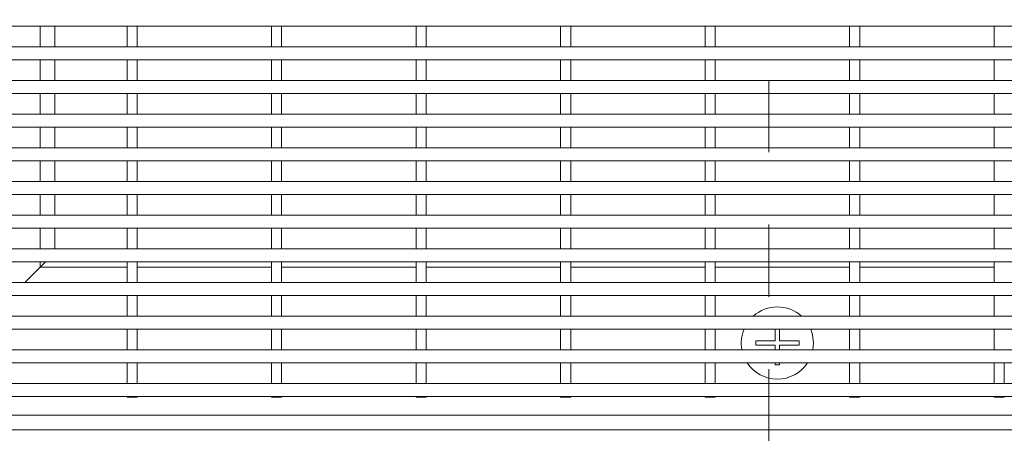
# Model space of a CAD drawing. Units: inches. Extents: x 0.1 to 10.8, y 0.2 to 8.4.
# Drawn here: x 1.6 to 3, y 3.4 to 4 of the extents above; entities that cross this region are included whole.
import ezdxf

# ---------------------------------------------------------------- set-up
doc = ezdxf.new("R2010")
doc.units = ezdxf.units.IN
doc.header["$MEASUREMENT"] = 0
doc.linetypes.add('CENTER', pattern=[0.4, 0.25, -0.05, 0.05, -0.05])
doc.layers.add('FORMAT', color=7, linetype='Continuous')

# ---------------------------------------------------------------- blocks, each defined once
blk = doc.blocks.new('Block19')
at = {"layer": 'FORMAT', "color": 11, "linetype": 'CENTER', "lineweight": 0, "true_color": 0xff8040}
blk.add_line((-23.8226, 6.4105), (-23.8226, -13.2071), dxfattribs=at)

msp = doc.modelspace()

# ---------------------------------------------------------------- linework, layer by layer
at = {"color": 7, "linetype": 'Continuous', "lineweight": 15}
for p, q in [((3.85567306, 3.98077159), (1.45567306, 3.98077159)), ((1.65567306, 3.95217159), (1.65567306, 3.98077159)), ((1.75567306, 3.98077159), (1.75567306, 3.95217159)), ((1.76967306, 3.98077159), (1.76967306, 3.95217159)), ((1.95567306, 3.98077159), (1.95567306, 3.95217159)), ((1.96967306, 3.98077159), (1.96967306, 3.95217159)), ((2.15567306, 3.98077159), (2.15567306, 3.95217159)), ((2.16967306, 3.98077159), (2.16967306, 3.95217159)), ((2.35567306, 3.98077159), (2.35567306, 3.95217159)), ((2.36967306, 3.98077159), (2.36967306, 3.95217159)), ((2.55567306, 3.98077159), (2.55567306, 3.95217159)), ((2.56967306, 3.98077159), (2.56967306, 3.95217159)), ((2.75567306, 3.98077159), (2.75567306, 3.95217159)), ((2.76967306, 3.98077159), (2.76967306, 3.95217159)), ((2.95567306, 3.98077159), (2.95567306, 3.95217159)), ((3.85567306, 3.95217159), (1.45567306, 3.95217159)), ((3.85567306, 3.93417159), (1.45567306, 3.93417159)), ((1.65567306, 3.90557159), (1.65567306, 3.93417159)), ((1.75567306, 3.93417159), (1.75567306, 3.90557159)), ((1.76967306, 3.93417159), (1.76967306, 3.90557159)), ((1.95567306, 3.93417159), (1.95567306, 3.90557159)), ((1.96967306, 3.93417159), (1.96967306, 3.90557159)), ((2.15567306, 3.93417159), (2.15567306, 3.90557159)), ((2.16967306, 3.93417159), (2.16967306, 3.90557159)), ((2.35567306, 3.93417159), (2.35567306, 3.90557159)), ((2.36967306, 3.93417159), (2.36967306, 3.90557159)), ((2.55567306, 3.93417159), (2.55567306, 3.90557159)), ((2.56967306, 3.93417159), (2.56967306, 3.90557159)), ((2.75567306, 3.93417159), (2.75567306, 3.90557159)), ((2.76967306, 3.93417159), (2.76967306, 3.90557159)), ((2.95567306, 3.93417159), (2.95567306, 3.90557159)), ((3.85567306, 3.90557159), (1.45567306, 3.90557159)), ((3.85567306, 3.88757159), (1.45567306, 3.88757159)), ((1.65567306, 3.85897159), (1.65567306, 3.88757159)), ((1.75567306, 3.88757159), (1.75567306, 3.85897159)), ((1.76967306, 3.88757159), (1.76967306, 3.85897159)), ((1.95567306, 3.88757159), (1.95567306, 3.85897159)), ((1.96967306, 3.88757159), (1.96967306, 3.85897159)), ((2.15567306, 3.88757159), (2.15567306, 3.85897159)), ((2.16967306, 3.88757159), (2.16967306, 3.85897159)), ((2.35567306, 3.88757159), (2.35567306, 3.85897159)), ((2.36967306, 3.88757159), (2.36967306, 3.85897159)), ((2.55567306, 3.88757159), (2.55567306, 3.85897159)), ((2.56967306, 3.88757159), (2.56967306, 3.85897159)), ((2.75567306, 3.88757159), (2.75567306, 3.85897159)), ((2.76967306, 3.88757159), (2.76967306, 3.85897159)), ((2.95567306, 3.88757159), (2.95567306, 3.85897159)), ((3.85567306, 3.85897159), (1.45567306, 3.85897159)), ((3.85567306, 3.84097159), (1.45567306, 3.84097159)), ((1.65567306, 3.81237159), (1.65567306, 3.84097159)), ((1.75567306, 3.84097159), (1.75567306, 3.81237159)), ((1.76967306, 3.84097159), (1.76967306, 3.81237159)), ((1.95567306, 3.84097159), (1.95567306, 3.81237159)), ((1.96967306, 3.84097159), (1.96967306, 3.81237159)), ((2.15567306, 3.84097159), (2.15567306, 3.81237159)), ((2.16967306, 3.84097159), (2.16967306, 3.81237159)), ((2.35567306, 3.84097159), (2.35567306, 3.81237159)), ((2.36967306, 3.84097159), (2.36967306, 3.81237159)), ((2.55567306, 3.84097159), (2.55567306, 3.81237159)), ((2.56967306, 3.84097159), (2.56967306, 3.81237159)), ((2.75567306, 3.84097159), (2.75567306, 3.81237159)), ((2.76967306, 3.84097159), (2.76967306, 3.81237159)), ((2.95567306, 3.84097159), (2.95567306, 3.81237159)), ((3.85567306, 3.81237159), (1.45567306, 3.81237159)), ((3.85567306, 3.79437159), (1.45567306, 3.79437159)), ((1.65567306, 3.76577159), (1.65567306, 3.79437159)), ((1.75567306, 3.79437159), (1.75567306, 3.76577159)), ((1.76967306, 3.79437159), (1.76967306, 3.76577159)), ((1.95567306, 3.79437159), (1.95567306, 3.76577159)), ((1.96967306, 3.79437159), (1.96967306, 3.76577159)), ((2.15567306, 3.79437159), (2.15567306, 3.76577159)), ((2.16967306, 3.79437159), (2.16967306, 3.76577159)), ((2.35567306, 3.79437159), (2.35567306, 3.76577159)), ((2.36967306, 3.79437159), (2.36967306, 3.76577159)), ((2.55567306, 3.79437159), (2.55567306, 3.76577159)), ((2.56967306, 3.79437159), (2.56967306, 3.76577159)), ((2.75567306, 3.79437159), (2.75567306, 3.76577159)), ((2.76967306, 3.79437159), (2.76967306, 3.76577159)), ((2.95567306, 3.79437159), (2.95567306, 3.76577159)), ((3.85567306, 3.76577159), (1.45567306, 3.76577159)), ((3.85567306, 3.74777159), (1.45567306, 3.74777159)), ((1.65567306, 3.71917159), (1.65567306, 3.74777159)), ((1.75567306, 3.74777159), (1.75567306, 3.71917159)), ((1.76967306, 3.74777159), (1.76967306, 3.71917159)), ((1.95567306, 3.74777159), (1.95567306, 3.71917159)), ((1.96967306, 3.74777159), (1.96967306, 3.71917159)), ((2.15567306, 3.74777159), (2.15567306, 3.71917159)), ((2.16967306, 3.74777159), (2.16967306, 3.71917159)), ((2.35567306, 3.74777159), (2.35567306, 3.71917159)), ((2.36967306, 3.74777159), (2.36967306, 3.71917159)), ((2.55567306, 3.74777159), (2.55567306, 3.71917159)), ((2.56967306, 3.74777159), (2.56967306, 3.71917159)), ((2.75567306, 3.74777159), (2.75567306, 3.71917159)), ((2.76967306, 3.74777159), (2.76967306, 3.71917159)), ((2.95567306, 3.74777159), (2.95567306, 3.71917159)), ((3.85567306, 3.71917159), (1.45567306, 3.71917159)), ((3.85567306, 3.70117159), (1.45567306, 3.70117159)), ((1.65567306, 3.67257159), (1.65567306, 3.70117159)), ((1.75567306, 3.70117159), (1.75567306, 3.67257159)), ((1.76967306, 3.70117159), (1.76967306, 3.67257159)), ((1.95567306, 3.70117159), (1.95567306, 3.67257159)), ((1.96967306, 3.70117159), (1.96967306, 3.67257159)), ((2.15567306, 3.70117159), (2.15567306, 3.67257159)), ((2.16967306, 3.70117159), (2.16967306, 3.67257159)), ((2.35567306, 3.70117159), (2.35567306, 3.67257159)), ((2.36967306, 3.70117159), (2.36967306, 3.67257159)), ((2.55567306, 3.70117159), (2.55567306, 3.67257159)), ((2.56967306, 3.70117159), (2.56967306, 3.67257159)), ((2.75567306, 3.70117159), (2.75567306, 3.67257159)), ((2.76967306, 3.70117159), (2.76967306, 3.67257159)), ((2.95567306, 3.70117159), (2.95567306, 3.67257159)), ((3.85567306, 3.67257159), (1.45567306, 3.67257159)), ((3.85567306, 3.65457159), (1.45567306, 3.65457159)), ((1.64307306, 3.65457159), (1.63567306, 3.64717159)), ((1.63567306, 3.64717159), (1.64307306, 3.65457159)), ((1.75567306, 3.65457159), (1.75567306, 3.62597159)), ((1.76967306, 3.65457159), (1.76967306, 3.62597159)), ((1.95567306, 3.65457159), (1.95567306, 3.62597159)), ((1.96967306, 3.65457159), (1.96967306, 3.62597159)), ((2.15567306, 3.65457159), (2.15567306, 3.62597159)), ((2.16967306, 3.65457159), (2.16967306, 3.62597159)), ((2.35567306, 3.65457159), (2.35567306, 3.62597159)), ((2.36967306, 3.65457159), (2.36967306, 3.62597159)), ((2.55567306, 3.65457159), (2.55567306, 3.62597159)), ((2.56967306, 3.65457159), (2.56967306, 3.62597159)), ((2.75567306, 3.65457159), (2.75567306, 3.62597159)), ((2.76967306, 3.65457159), (2.76967306, 3.62597159)), ((2.95567306, 3.65457159), (2.95567306, 3.62597159)), ((1.63567306, 3.64717159), (1.61447306, 3.62597159)), ((3.85567306, 3.62597159), (1.45567306, 3.62597159)), ((3.85567306, 3.60797159), (1.45567306, 3.60797159)), ((1.75567306, 3.60797159), (1.75567306, 3.57937159)), ((1.76967306, 3.60797159), (1.76967306, 3.57937159)), ((1.95567306, 3.60797159), (1.95567306, 3.57937159)), ((1.96967306, 3.60797159), (1.96967306, 3.57937159)), ((2.15567306, 3.60797159), (2.15567306, 3.57937159)), ((2.16967306, 3.60797159), (2.16967306, 3.57937159)), ((2.35567306, 3.60797159), (2.35567306, 3.57937159)), ((2.36967306, 3.60797159), (2.36967306, 3.57937159)), ((2.55567306, 3.60797159), (2.55567306, 3.57937159)), ((2.56967306, 3.60797159), (2.56967306, 3.57937159)), ((2.75567306, 3.60797159), (2.75567306, 3.57937159)), ((2.76967306, 3.60797159), (2.76967306, 3.57937159)), ((2.95567306, 3.60797159), (2.95567306, 3.57937159)), ((3.85567306, 3.57937159), (1.45567306, 3.57937159)), ((3.85567306, 3.56137159), (1.45567306, 3.56137159)), ((1.75567306, 3.56137159), (1.75567306, 3.53277159)), ((1.76967306, 3.56137159), (1.76967306, 3.53277159)), ((1.95567306, 3.56137159), (1.95567306, 3.53277159)), ((1.96967306, 3.56137159), (1.96967306, 3.53277159)), ((2.15567306, 3.56137159), (2.15567306, 3.53277159)), ((2.16967306, 3.56137159), (2.16967306, 3.53277159)), ((2.35567306, 3.56137159), (2.35567306, 3.53277159)), ((2.36967306, 3.56137159), (2.36967306, 3.53277159)), ((2.55567306, 3.56137159), (2.55567306, 3.53277159)), ((2.56967306, 3.56137159), (2.56967306, 3.53277159)), ((2.65267306, 3.56137159), (2.65267306, 3.54517159)), ((2.65867306, 3.54517159), (2.65867306, 3.56137159)), ((2.75567306, 3.56137159), (2.75567306, 3.53277159)), ((2.76967306, 3.56137159), (2.76967306, 3.53277159)), ((2.95567306, 3.56137159), (2.95567306, 3.53277159)), ((2.65267306, 3.54517159), (2.62567306, 3.54517159)), ((2.62567306, 3.54517159), (2.62567306, 3.53917159)), ((2.68567306, 3.54517159), (2.65867306, 3.54517159)), ((2.68567306, 3.53917159), (2.68567306, 3.54517159)), ((3.85567306, 3.53277159), (1.45567306, 3.53277159)), ((2.62567306, 3.53917159), (2.65267306, 3.53917159)), ((2.65267306, 3.53917159), (2.65267306, 3.53277159)), ((2.65867306, 3.53277159), (2.65867306, 3.53917159)), ((2.65867306, 3.53917159), (2.68567306, 3.53917159)), ((2.70567306, 3.54217159), (2.70478152, 3.53277159)), ((3.85567306, 3.51477159), (1.45567306, 3.51477159)), ((1.75567306, 3.51477159), (1.75567306, 3.48617159)), ((1.76967306, 3.51477159), (1.76967306, 3.48617159)), ((1.95567306, 3.51477159), (1.95567306, 3.48617159)), ((1.96967306, 3.51477159), (1.96967306, 3.48617159)), ((2.15567306, 3.51477159), (2.15567306, 3.48617159)), ((2.16967306, 3.51477159), (2.16967306, 3.48617159)), ((2.35567306, 3.51477159), (2.35567306, 3.48617159)), ((2.36967306, 3.51477159), (2.36967306, 3.48617159)), ((2.55567306, 3.51477159), (2.55567306, 3.48617159)), ((2.56967306, 3.51477159), (2.56967306, 3.48617159)), ((2.65267306, 3.51477159), (2.65267306, 3.51217159)), ((2.65267306, 3.51217159), (2.65867306, 3.51217159)), ((2.65867306, 3.51217159), (2.65867306, 3.51477159)), ((2.75567306, 3.51477159), (2.75567306, 3.48617159)), ((2.76967306, 3.51477159), (2.76967306, 3.48617159)), ((2.95567306, 3.51477159), (2.95567306, 3.48617159)), ((2.96967306, 3.51477159), (2.96967306, 3.48617159)), ((3.85567306, 3.48617159), (1.45567306, 3.48617159)), ((3.85567306, 3.46817159), (1.45567306, 3.46817159)), ((1.75567306, 3.46817159), (1.75567306, 3.46717159)), ((1.76967306, 3.46717159), (1.75567306, 3.46717159)), ((1.76967306, 3.46817159), (1.76967306, 3.46717159)), ((1.95567306, 3.46817159), (1.95567306, 3.46717159)), ((1.96967306, 3.46717159), (1.95567306, 3.46717159)), ((1.96967306, 3.46817159), (1.96967306, 3.46717159)), ((2.15567306, 3.46817159), (2.15567306, 3.46717159)), ((2.16967306, 3.46717159), (2.15567306, 3.46717159)), ((2.16967306, 3.46817159), (2.16967306, 3.46717159)), ((2.35567306, 3.46817159), (2.35567306, 3.46717159)), ((2.36967306, 3.46717159), (2.35567306, 3.46717159)), ((2.36967306, 3.46817159), (2.36967306, 3.46717159)), ((2.55567306, 3.46817159), (2.55567306, 3.46717159)), ((2.56967306, 3.46717159), (2.55567306, 3.46717159)), ((2.56967306, 3.46817159), (2.56967306, 3.46717159)), ((2.75567306, 3.46817159), (2.75567306, 3.46717159)), ((2.76967306, 3.46717159), (2.75567306, 3.46717159)), ((2.76967306, 3.46817159), (2.76967306, 3.46717159)), ((2.95567306, 3.46817159), (2.95567306, 3.46717159)), ((2.96967306, 3.46717159), (2.95567306, 3.46717159)), ((2.96967306, 3.46817159), (2.96967306, 3.46717159)), ((3.88067306, 3.44217159), (1.43067306, 3.44217159)), ((3.90067306, 3.42217159), (1.41067306, 3.42217159))]:
    msp.add_line(p, q, dxfattribs=at)
at = {"color": 8, "linetype": 'Continuous', "lineweight": 15}
for p, q in [((1.63567306, 3.95217159), (1.63567306, 3.98077159)), ((1.63567306, 3.90557159), (1.63567306, 3.93417159)), ((1.63567306, 3.85897159), (1.63567306, 3.88757159)), ((1.63567306, 3.81237159), (1.63567306, 3.84097159)), ((1.63567306, 3.76577159), (1.63567306, 3.79437159)), ((1.63567306, 3.71917159), (1.63567306, 3.74777159)), ((1.63567306, 3.67257159), (1.63567306, 3.70117159)), ((1.63567306, 3.64717159), (1.63567306, 3.65457159)), ((1.75567306, 3.64717159), (1.63567306, 3.64717159)), ((1.95567306, 3.64717159), (1.76967306, 3.64717159)), ((2.15567306, 3.64717159), (1.96967306, 3.64717159)), ((2.35567306, 3.64717159), (2.16967306, 3.64717159)), ((2.55567306, 3.64717159), (2.36967306, 3.64717159)), ((2.75567306, 3.64717159), (2.56967306, 3.64717159)), ((2.95567306, 3.64717159), (2.76967306, 3.64717159))]:
    msp.add_line(p, q, dxfattribs=at)
at = {"color": 7, "linetype": 'Continuous', "lineweight": 15, "flags": 128}
msp.add_lwpolyline([(2.70183972, 3.56137159), (2.70432531, 3.55370238), (2.70567306, 3.54217159)], dxfattribs=at)
at = {"color": 7, "linetype": 'Continuous', "lineweight": 15}
for start, end in [(48.07327826, 131.92672174), (157.41832694, 190.83608944), (213.22991252, 326.77008748)]:
    msp.add_arc((2.65567306, 3.54217159), 0.05, start, end, dxfattribs=at)

# ---------------------------------------------------------------- block references
at = {"layer": 'FORMAT', "xscale": 0.15, "yscale": 0.15, "zscale": 0.15}
msp.add_blockref('Block19', (6.21706491, 5.14460856), dxfattribs=at)

doc.saveas('drawing.dxf')
